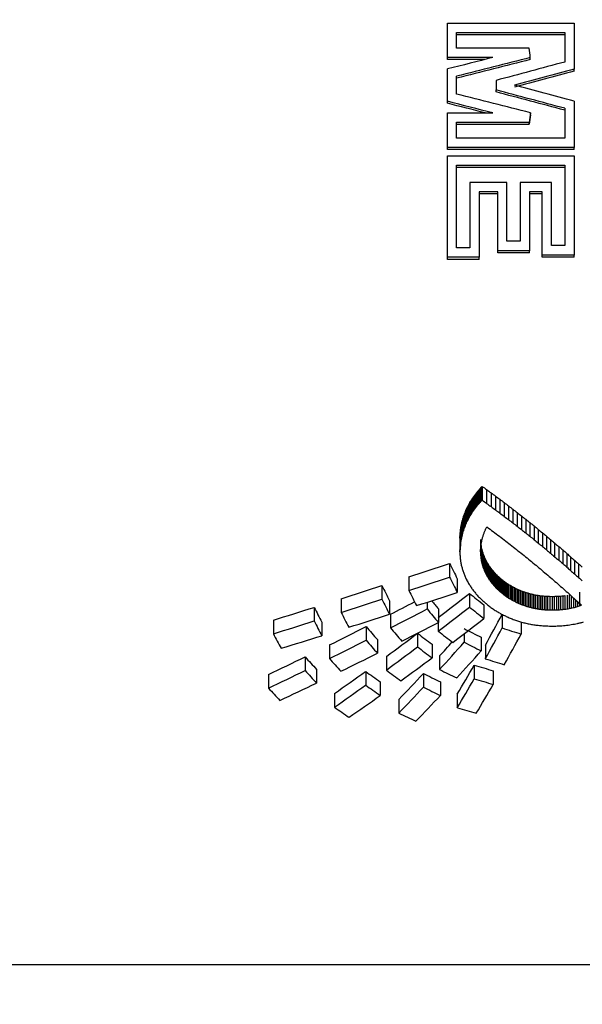
# Model space of a CAD drawing. Units: millimetres. Extents: x -2205 to 210, y -434 to 1760.
# Drawn here: x 95 to 96, y 187 to 190 of the extents above; entities that cross this region are included whole.
import ezdxf

# ---------------------------------------------------------------- set-up
doc = ezdxf.new("R2010")
doc.units = ezdxf.units.MM
doc.linetypes.add('CENTER', pattern=[2, 1.25, -0.25, 0.25, -0.25])
doc.layers.add('A1', color=7, linetype='Continuous')
doc.layers.add('A2', color=1, linetype='CENTER')

msp = doc.modelspace()

# ---------------------------------------------------------------- linework, layer by layer
at = {"layer": 'A1', "color": 0, "linetype": 'ByBlock'}
for p, q in [((96.0087, 189.4476), (96.0087, 189.528)), ((96.0087, 189.528), (96.3068, 189.528)), ((96.3068, 189.528), (96.3068, 189.42)), ((96.0305, 189.5061), (96.285, 189.5061)), ((96.0305, 189.4695), (96.0305, 189.5061)), ((96.0305, 189.5016), (96.285, 189.5016)), ((96.285, 189.5061), (96.285, 189.4369)), ((96.2011, 189.4695), (96.0305, 189.4695)), ((96.1154, 189.4476), (96.0087, 189.4476)), ((96.0087, 189.443), (96.0087, 189.4476)), ((96.2038, 189.4428), (96.2038, 189.4473)), ((96.0975, 189.443), (96.0087, 189.443)), ((96.0087, 189.3444), (96.0087, 189.4205)), ((96.0305, 189.3616), (96.0305, 189.4033)), ((96.3068, 189.4154), (96.3068, 189.42)), ((96.1232, 189.3935), (96.1232, 189.3711)), ((96.1232, 189.3665), (96.1232, 189.3711)), ((96.0087, 189.3399), (96.0087, 189.3444)), ((96.3068, 189.345), (96.3068, 189.2359)), ((96.0087, 189.2359), (96.0087, 189.3171)), ((96.0087, 189.3171), (96.1158, 189.3171)), ((96.2039, 189.3128), (96.2039, 189.3173)), ((96.285, 189.328), (96.285, 189.258)), ((96.0305, 189.295), (96.2012, 189.295)), ((96.0305, 189.258), (96.0305, 189.295)), ((96.0305, 189.2904), (96.2012, 189.2904)), ((96.2012, 189.2904), (96.2012, 189.295)), ((96.285, 189.258), (96.0305, 189.258)), ((96.3068, 189.2359), (96.0087, 189.2359)), ((96.0087, 189.2313), (96.0087, 189.2359)), ((96.3068, 189.2313), (96.0087, 189.2313)), ((96.0087, 189.2165), (96.3068, 189.2165)), ((96.0087, 188.9774), (96.0087, 189.2165)), ((96.3068, 189.2313), (96.3068, 189.2359)), ((96.3068, 189.2165), (96.3068, 188.9827)), ((96.0305, 189.1943), (96.285, 189.1943)), ((96.0305, 188.9998), (96.0305, 189.1943)), ((96.285, 189.1943), (96.285, 189.0051)), ((96.0305, 189.1897), (96.285, 189.1897)), ((96.0618, 189.1533), (96.0618, 188.9998)), ((96.1488, 189.1533), (96.0618, 189.1533)), ((96.1488, 189.0154), (96.1488, 189.1533)), ((96.18, 189.1533), (96.18, 189.0154)), ((96.2536, 189.1533), (96.18, 189.1533)), ((96.2536, 189.0051), (96.2536, 189.1533)), ((96.127, 189.1311), (96.0836, 189.1311)), ((96.0836, 189.1311), (96.0836, 188.9774)), ((96.127, 189.1264), (96.0836, 189.1264)), ((96.127, 188.993), (96.127, 189.1311)), ((96.2018, 189.1311), (96.2018, 188.993)), ((96.2318, 189.1311), (96.2018, 189.1311)), ((96.2318, 189.1264), (96.2018, 189.1264)), ((96.2318, 188.9827), (96.2318, 189.1311)), ((96.18, 189.0154), (96.1488, 189.0154)), ((96.0618, 188.9998), (96.0305, 188.9998)), ((96.2018, 188.993), (96.127, 188.993)), ((96.127, 188.9882), (96.127, 188.993)), ((96.2018, 188.9882), (96.127, 188.9882)), ((96.2018, 188.9882), (96.2018, 188.993)), ((96.3068, 188.9827), (96.2318, 188.9827)), ((96.2318, 188.9779), (96.2318, 188.9827)), ((96.285, 189.0051), (96.2536, 189.0051)), ((96.3068, 188.9779), (96.3068, 188.9827)), ((96.0836, 188.9774), (96.0087, 188.9774)), ((96.0087, 188.9726), (96.0087, 188.9774)), ((96.0836, 188.9726), (96.0087, 188.9726)), ((96.0836, 188.9726), (96.0836, 188.9774)), ((96.3068, 188.9779), (96.2318, 188.9779)), ((96.0798, 188.4265), (96.0798, 188.394)), ((96.0824, 188.4295), (96.0824, 188.3971)), ((96.085, 188.4325), (96.085, 188.4)), ((96.0877, 188.4355), (96.0877, 188.403)), ((96.0905, 188.4384), (96.0905, 188.4059)), ((96.101, 188.4308), (96.101, 188.3983)), ((96.0639, 188.4041), (96.0639, 188.3717)), ((96.0659, 188.4074), (96.0659, 188.375)), ((96.0681, 188.4107), (96.0681, 188.3783)), ((96.0703, 188.4139), (96.0703, 188.3815)), ((96.0725, 188.4171), (96.0725, 188.3847)), ((96.0749, 188.4203), (96.0749, 188.3878)), ((96.0773, 188.4234), (96.0773, 188.3909)), ((96.1114, 188.4232), (96.1114, 188.3908)), ((96.1218, 188.4156), (96.1218, 188.3831)), ((96.1322, 188.4079), (96.1322, 188.3755)), ((96.0517, 188.3803), (96.0517, 188.3479)), ((96.0532, 188.3837), (96.0532, 188.3514)), ((96.0548, 188.3872), (96.0548, 188.3548)), ((96.0564, 188.3906), (96.0564, 188.3583)), ((96.0582, 188.394), (96.0582, 188.3617)), ((96.06, 188.3974), (96.06, 188.365)), ((96.0619, 188.4008), (96.0619, 188.3684)), ((96.1424, 188.4002), (96.1424, 188.3678)), ((96.1526, 188.3924), (96.1526, 188.36)), ((96.1628, 188.3846), (96.1628, 188.3523)), ((96.0443, 188.359), (96.0443, 188.3267)), ((96.0453, 188.3626), (96.0453, 188.3303)), ((96.0464, 188.3662), (96.0464, 188.3338)), ((96.0476, 188.3697), (96.0476, 188.3374)), ((96.0489, 188.3732), (96.0489, 188.3409)), ((96.0502, 188.3768), (96.0502, 188.3444)), ((96.1729, 188.3768), (96.1729, 188.3445)), ((96.1829, 188.369), (96.1829, 188.3367)), ((96.1929, 188.3611), (96.1929, 188.3288)), ((96.0399, 188.3373), (96.0399, 188.3051)), ((96.0404, 188.341), (96.0404, 188.3087)), ((96.041, 188.3446), (96.041, 188.3123)), ((96.0417, 188.3482), (96.0417, 188.3159)), ((96.0425, 188.3518), (96.0425, 188.3195)), ((96.0433, 188.3554), (96.0433, 188.3231)), ((96.2028, 188.3532), (96.2028, 188.3209)), ((96.2127, 188.3453), (96.2127, 188.313)), ((96.2225, 188.3373), (96.2225, 188.305)), ((96.0383, 188.3164), (96.0383, 188.2842)), ((96.0384, 188.321), (96.0384, 188.2887)), ((96.0387, 188.3255), (96.0387, 188.2933)), ((96.0392, 188.3301), (96.0392, 188.2978)), ((96.0395, 188.3337), (96.0395, 188.3015)), ((96.0867, 188.3131), (96.0867, 188.2809)), ((96.2322, 188.3293), (96.2322, 188.297)), ((96.2419, 188.3213), (96.2419, 188.289)), ((96.2515, 188.3132), (96.2515, 188.281)), ((96.0869, 188.2884), (96.0869, 188.2774)), ((96.0871, 188.2919), (96.0871, 188.274)), ((96.0875, 188.2955), (96.0875, 188.2705)), ((96.0879, 188.2993), (96.0879, 188.2671)), ((96.0885, 188.2958), (96.0885, 188.2636)), ((96.0892, 188.2924), (96.0892, 188.2603)), ((96.09, 188.2891), (96.09, 188.2569)), ((96.261, 188.3051), (96.261, 188.2729)), ((96.2705, 188.297), (96.2705, 188.2649)), ((96.2799, 188.2889), (96.2799, 188.2568)), ((96.0909, 188.2857), (96.0909, 188.2535)), ((96.0919, 188.2824), (96.0919, 188.2502)), ((96.093, 188.2791), (96.093, 188.2469)), ((96.0942, 188.2758), (96.0942, 188.2437)), ((96.0955, 188.2726), (96.0955, 188.2404)), ((96.0969, 188.2694), (96.0969, 188.2372)), ((96.0984, 188.2662), (96.0984, 188.2341)), ((96.2893, 188.2808), (96.2893, 188.2486)), ((96.2986, 188.2726), (96.2986, 188.2405)), ((96.3078, 188.2644), (96.3078, 188.2323)), ((96.0138, 188.2572), (96.0138, 188.2251)), ((96.1, 188.2631), (96.1, 188.231)), ((96.1017, 188.26), (96.1017, 188.2279)), ((96.1035, 188.2569), (96.1035, 188.2248)), ((96.1054, 188.2539), (96.1054, 188.2218)), ((96.1074, 188.2509), (96.1074, 188.2188)), ((96.1094, 188.248), (96.1094, 188.2159)), ((96.1116, 188.2451), (96.1116, 188.213)), ((96.1138, 188.2423), (96.1138, 188.2102)), ((96.317, 188.2562), (96.317, 188.2241)), ((95.918, 188.2256), (95.918, 188.1935)), ((96.0321, 188.2209), (96.0321, 188.1889)), ((96.1161, 188.2395), (96.1161, 188.2073)), ((96.1185, 188.2367), (96.1185, 188.2046)), ((96.1209, 188.234), (96.1209, 188.2019)), ((96.1235, 188.2313), (96.1235, 188.1992)), ((96.1261, 188.2287), (96.1261, 188.1966)), ((96.1288, 188.2262), (96.1288, 188.1941)), ((96.1315, 188.2237), (96.1315, 188.1916)), ((96.1344, 188.2212), (96.1344, 188.1891)), ((96.1373, 188.2188), (96.1373, 188.1868)), ((95.8545, 188.2049), (95.8545, 188.1728)), ((96.1403, 188.2165), (96.1403, 188.1844)), ((96.1433, 188.2142), (96.1433, 188.1822)), ((96.1464, 188.212), (96.1464, 188.1799)), ((96.1496, 188.2099), (96.1496, 188.1778)), ((96.1528, 188.2078), (96.1528, 188.1757)), ((96.1561, 188.2058), (96.1561, 188.1737)), ((96.1594, 188.2038), (96.1594, 188.1717)), ((96.1628, 188.2019), (96.1628, 188.1698)), ((96.1663, 188.2001), (96.1663, 188.168)), ((96.1698, 188.1983), (96.1698, 188.1663)), ((96.1734, 188.1966), (96.1734, 188.1646)), ((96.177, 188.195), (96.177, 188.163)), ((95.7587, 188.174), (95.7587, 188.1419)), ((96.0606, 188.1866), (96.0606, 188.1545)), ((96.1806, 188.1935), (96.1806, 188.1614)), ((96.1843, 188.192), (96.1843, 188.16)), ((96.1881, 188.1906), (96.1881, 188.1586)), ((96.1919, 188.1893), (96.1919, 188.1573)), ((96.1957, 188.1881), (96.1957, 188.156)), ((96.1996, 188.1869), (96.1996, 188.1549)), ((96.2036, 188.1859), (96.2036, 188.1538)), ((96.2075, 188.1849), (96.2075, 188.1528)), ((96.2115, 188.184), (96.2115, 188.1519)), ((96.2155, 188.1832), (96.2155, 188.1511)), ((96.2196, 188.1824), (96.2196, 188.1504)), ((96.2237, 188.1818), (96.2237, 188.1497)), ((96.2278, 188.1812), (96.2278, 188.1492)), ((96.232, 188.1807), (96.232, 188.1487)), ((96.2362, 188.1804), (96.2362, 188.1483)), ((96.2404, 188.1801), (96.2404, 188.148)), ((96.2446, 188.1799), (96.2446, 188.1478)), ((96.2497, 188.1797), (96.2548, 188.1796)), ((96.2497, 188.1797), (96.2497, 188.1476)), ((96.2548, 188.1796), (96.2599, 188.1796)), ((96.2548, 188.1796), (96.2548, 188.1475)), ((96.2599, 188.1796), (96.2599, 188.1475)), ((96.265, 188.1797), (96.265, 188.1477)), ((96.27, 188.18), (96.27, 188.1479)), ((96.2751, 188.1804), (96.2751, 188.1483)), ((96.2802, 188.1809), (96.2802, 188.1488)), ((96.2852, 188.1815), (96.2852, 188.1495)), ((96.2902, 188.1823), (96.2902, 188.1502)), ((96.2952, 188.1831), (96.2952, 188.1511)), ((96.3001, 188.1807), (96.3001, 188.152)), ((96.305, 188.1762), (96.305, 188.1531)), ((96.3099, 188.1718), (96.3099, 188.1543)), ((96.3194, 188.1892), (96.3194, 188.1571)), ((95.6952, 188.1537), (95.6952, 188.1217)), ((95.8727, 188.1694), (95.8727, 188.1374)), ((95.9611, 188.1658), (95.9611, 188.1499)), ((95.9878, 188.1503), (95.9878, 188.1183)), ((96.0947, 188.1596), (96.0947, 188.1276)), ((96.3147, 188.1674), (96.3147, 188.1557)), ((95.8749, 188.1374), (95.8749, 188.1053)), ((96.1376, 188.1372), (96.1376, 188.1052)), ((96.2497, 188.1476), (96.2548, 188.1475)), ((96.2548, 188.1475), (96.2599, 188.1475)), ((95.5994, 188.1235), (95.5994, 188.0915)), ((95.7134, 188.1191), (95.7134, 188.0871)), ((95.8176, 188.1083), (95.8176, 188.0763)), ((95.9872, 188.118), (95.9872, 188.0976)), ((96.1822, 188.1194), (96.1822, 188.0909)), ((96.2486, 188.1098), (96.2561, 188.1097)), ((96.2561, 188.1097), (96.2635, 188.1098)), ((95.9385, 188.0927), (95.9385, 188.0607)), ((96.048, 188.0916), (96.048, 188.0717)), ((96.0882, 188.0833), (96.0882, 188.0513)), ((95.7314, 188.0653), (95.7314, 188.0332)), ((95.8443, 188.0778), (95.8443, 188.0457)), ((95.9727, 188.0669), (95.9727, 188.0349)), ((96.098, 188.0646), (96.098, 188.0326)), ((95.6742, 188.0372), (95.6742, 188.0051)), ((95.8652, 188.0383), (95.8652, 188.0062)), ((95.9904, 188.0394), (95.9904, 188.0073)), ((96.0717, 188.0179), (96.0717, 187.9858)), ((95.5879, 187.9957), (95.5879, 187.9636)), ((95.7009, 188.0078), (95.7009, 187.9757)), ((95.8166, 188.0031), (95.8166, 187.971)), ((95.9522, 187.9979), (95.9522, 187.9658)), ((96.1164, 188.0045), (96.1164, 187.9724)), ((95.8506, 187.9785), (95.8506, 187.9463)), ((95.9924, 187.9786), (95.9924, 187.9465)), ((95.7432, 187.9512), (95.7432, 187.919)), ((96.0321, 187.9497), (96.0321, 187.9175)), ((95.8946, 187.9371), (95.8946, 187.9049)), ((92.1736, 187.3136), (97.1936, 187.3136))]:
    msp.add_line(p, q, dxfattribs=at)
for centre, major_axis, ratio, start_param, end_param in [((96.1639, 189.5636), (-0.2834, 2.3), 0.010952, 4.660453, 4.670129), ((97.3969, 189.5636), (9.153, 2.2918), 0.021251, 1.705942, 1.717723), ((97.4863, 189.5636), (9.153, 2.2918), 0.021251, 1.706055, 1.725203), ((97.4863, 189.5636), (8.954, 2.2419), 0.021251, 1.709201, 1.728784), ((97.5358, 189.5636), (8.6505, 2.2919), 0.022328, 1.709988, 1.728913), ((97.6206, 189.5636), (8.6505, 2.2919), 0.022328, 1.717354, 1.733767), ((97.6206, 189.5636), (8.4624, 2.2421), 0.022328, 1.72077, 1.737558), ((94.6965, 189.5636), (8.7461, -2.2919), 0.022116, 1.391426, 1.407705), ((94.4162, 189.5636), (9.1209, -2.2918), 0.021317, 1.378881, 1.398232), ((94.6108, 189.5636), (8.7461, -2.2919), 0.022116, 1.383988, 1.402798), ((94.6108, 189.5636), (8.5559, -2.242), 0.022116, 1.379653, 1.398895), ((94.3271, 189.5636), (9.1209, -2.2918), 0.021317, 1.378766, 1.390726), ((94.3271, 189.5636), (8.9226, -2.2419), 0.021317, 1.37637, 1.386556), ((96.2599, 189.5636), (0.2844, 2.3), 0.010989, 1.679434, 1.689221), ((96.2599, 189.5636), (0.2782, 2.25), 0.010989, 1.683878, 1.693891), ((95.8178, 189.5636), (1.4073, 2.1997), 0.336037, 4.392731, 4.394322), ((95.8061, 189.5636), (1.4817, 2.1922), 0.341891, 4.409651, 4.411218), ((95.794, 189.5636), (1.559, 2.184), 0.347069, 4.426994, 4.428537), ((95.7826, 189.5636), (1.6312, 2.1759), 0.351118, 4.443053, 4.444576), ((95.7687, 189.5636), (1.7191, 2.1656), 0.35511, 4.461956, 4.463449), ((96.5586, 189.5636), (2.6423, -2.0469), 0.353507, 4.807987, 4.811878), ((96.5528, 189.5636), (2.6052, -2.0516), 0.354602, 4.816894, 4.82081), ((95.8866, 189.5636), (0.9703, 2.2334), 0.280911, 4.290714, 4.292443), ((95.8778, 189.5636), (1.0257, 2.2302), 0.290108, 4.303633, 4.305344), ((95.8673, 189.5636), (1.0924, 2.226), 0.300279, 4.319023, 4.320714), ((95.8585, 189.5636), (1.1482, 2.222), 0.308034, 4.332248, 4.333919), ((95.8504, 189.5636), (1.1999, 2.2181), 0.314639, 4.344656, 4.346311), ((95.8394, 189.5636), (1.2699, 2.2124), 0.322747, 4.360901, 4.362534), ((95.8279, 189.5636), (1.3427, 2.2059), 0.330205, 4.377707, 4.379318), ((95.7687, 189.5636), (1.7573, 2.2137), 0.35511, 4.458221, 4.45968), ((96.5586, 189.5636), (2.7011, -2.0924), 0.353507, 4.811756, 4.815559), ((96.5469, 189.5636), (2.5668, -2.0565), 0.355676, 4.826098, 4.830043), ((96.541, 189.5636), (2.5268, -2.0616), 0.356727, 4.835665, 4.839638), ((96.5356, 189.5636), (2.4895, -2.0663), 0.357641, 4.844979, 4.848981), ((95.94, 189.5636), (0.6365, 2.2461), 0.209304, 4.215995, 4.217821), ((95.9329, 189.5636), (0.6803, 2.245), 0.220351, 4.22525, 4.227071), ((95.9257, 189.5636), (0.7257, 2.2437), 0.231263, 4.235057, 4.236859), ((95.9182, 189.5636), (0.7722, 2.2422), 0.24187, 4.245302, 4.247093), ((95.9105, 189.5636), (0.8206, 2.2405), 0.252333, 4.256155, 4.257928), ((95.9026, 189.5636), (0.87, 2.2384), 0.262362, 4.267381, 4.269142), ((95.8943, 189.5636), (0.9218, 2.236), 0.27224, 4.279287, 4.28103), ((95.8585, 189.5636), (1.1737, 2.2714), 0.308034, 4.328798, 4.330432), ((95.8504, 189.5636), (1.2265, 2.2674), 0.314639, 4.341169, 4.342787), ((95.8394, 189.5636), (1.2981, 2.2615), 0.322747, 4.357377, 4.358974), ((95.8279, 189.5636), (1.3725, 2.2549), 0.330205, 4.374147, 4.375722), ((95.8178, 189.5636), (1.4386, 2.2486), 0.336037, 4.389135, 4.390691), ((95.8061, 189.5636), (1.5146, 2.2409), 0.341891, 4.406019, 4.407551), ((95.794, 189.5636), (1.5937, 2.2325), 0.347069, 4.423328, 4.424836), ((95.7826, 189.5636), (1.6674, 2.2242), 0.351118, 4.439352, 4.44084), ((96.5528, 189.5636), (2.6631, -2.0972), 0.354602, 4.820576, 4.824404), ((96.5469, 189.5636), (2.6238, -2.1022), 0.355676, 4.829692, 4.833549), ((96.541, 189.5636), (2.5829, -2.1074), 0.356727, 4.839171, 4.843055), ((96.5304, 189.5636), (2.4528, -2.0711), 0.358476, 4.854341, 4.858373), ((96.5256, 189.5636), (2.4181, -2.0756), 0.359201, 4.86352, 4.867577), ((96.5206, 189.5636), (2.3802, -2.0805), 0.35992, 4.873307, 4.877392), ((95.9789, 189.5636), (0.3938, 2.2493), 0.139008, 4.169881, 4.171767), ((95.9732, 189.5636), (0.4295, 2.2491), 0.150275, 4.176125, 4.17801), ((95.9664, 189.5636), (0.4717, 2.2487), 0.163189, 4.183536, 4.18541), ((95.9601, 189.5636), (0.5113, 2.2482), 0.174924, 4.190956, 4.192818), ((95.9536, 189.5636), (0.552, 2.2476), 0.18654, 4.198833, 4.200684), ((95.9469, 189.5636), (0.5938, 2.2469), 0.198033, 4.20719, 4.209035), ((95.9182, 189.5636), (0.7893, 2.2921), 0.24187, 4.242124, 4.243875), ((95.9105, 189.5636), (0.8389, 2.2902), 0.252333, 4.252937, 4.25467), ((95.9026, 189.5636), (0.8893, 2.2881), 0.262362, 4.264123, 4.265845), ((95.8943, 189.5636), (0.9422, 2.2857), 0.27224, 4.27599, 4.277694), ((95.8866, 189.5636), (0.9919, 2.2831), 0.280911, 4.287378, 4.289069), ((95.8778, 189.5636), (1.0485, 2.2798), 0.290108, 4.300259, 4.301932), ((95.8673, 189.5636), (1.1167, 2.2754), 0.300279, 4.315611, 4.317265), ((96.5356, 189.5636), (2.5448, -2.1123), 0.357641, 4.848396, 4.852309), ((96.5304, 189.5636), (2.5073, -2.1171), 0.358476, 4.85767, 4.861612), ((96.5256, 189.5636), (2.4718, -2.1217), 0.359201, 4.866759, 4.870726), ((96.5165, 189.5636), (2.3486, -2.0847), 0.360456, 4.882239, 4.886351), ((96.512, 189.5636), (2.3131, -2.0893), 0.36099, 4.891896, 4.896032), ((96.5079, 189.5636), (2.2788, -2.0938), 0.361431, 4.901466, 4.905631), ((96.0139, 189.5636), (0.1687, 2.25), 0.06197, 4.138718, 4.140642), ((96.0075, 189.5636), (0.2109, 2.2499), 0.077068, 4.143219, 4.145141), ((96.0029, 189.5636), (0.2408, 2.2499), 0.08761, 4.147293, 4.149211), ((95.9964, 189.5636), (0.2827, 2.2498), 0.102156, 4.152673, 4.154583), ((95.9912, 189.5636), (0.3159, 2.2497), 0.113446, 4.157677, 4.159579), ((95.9852, 189.5636), (0.354, 2.2496), 0.126105, 4.16349, 4.165392), ((95.9664, 189.5636), (0.4821, 2.2987), 0.163189, 4.180642, 4.182475), ((95.9601, 189.5636), (0.5227, 2.2982), 0.174924, 4.188021, 4.189842), ((95.9536, 189.5636), (0.5642, 2.2976), 0.18654, 4.195857, 4.197667), ((95.9469, 189.5636), (0.607, 2.2969), 0.198033, 4.204173, 4.205977), ((95.94, 189.5636), (0.6506, 2.296), 0.209304, 4.212937, 4.214723), ((95.9329, 189.5636), (0.6954, 2.2949), 0.220351, 4.222152, 4.223932), ((95.9257, 189.5636), (0.7418, 2.2936), 0.231263, 4.231918, 4.233681), ((95.9902, 189.5636), (0.6576, 2.2958), 0.211053, 4.207434, 4.208951), ((95.9823, 189.5636), (0.7105, 2.2945), 0.22396, 4.217812, 4.219322), ((95.9755, 189.5636), (0.7565, 2.2931), 0.234593, 4.227316, 4.228811), ((95.9672, 189.5636), (0.8129, 2.2912), 0.246928, 4.238963, 4.240447), ((96.4601, 189.5636), (2.5325, -2.1139), 0.357923, 4.866631, 4.87232), ((96.5206, 189.5636), (2.4331, -2.1268), 0.35992, 4.876456, 4.88045), ((96.5165, 189.5636), (2.4008, -2.131), 0.360456, 4.885297, 4.889318), ((96.512, 189.5636), (2.3645, -2.1358), 0.36099, 4.894864, 4.898908), ((96.5037, 189.5636), (2.2428, -2.0986), 0.361813, 4.911429, 4.915622), ((96.5, 189.5636), (2.2108, -2.1028), 0.362078, 4.920856, 4.925074), ((96.4965, 189.5636), (2.1792, -2.107), 0.362269, 4.930314, 4.934558), ((96.0319, 189.5636), (0.0456, 2.25), 0.016905, 4.125215, 4.127634), ((96.0249, 189.5636), (0.0942, 2.25), 0.034819, 4.128748, 4.131171), ((96.0174, 189.5636), (0.1455, 2.25), 0.053594, 4.13318, 4.135609), ((96.0192, 189.5636), (0.1338, 2.25), 0.049333, 4.135077, 4.137007), ((96.0029, 189.5636), (0.2461, 2.2999), 0.08761, 4.144652, 4.146527), ((95.9964, 189.5636), (0.289, 2.2998), 0.102156, 4.149989, 4.151857), ((95.9912, 189.5636), (0.323, 2.2997), 0.113446, 4.154951, 4.156811), ((95.9852, 189.5636), (0.3619, 2.2995), 0.126105, 4.160722, 4.162582), ((95.9789, 189.5636), (0.4025, 2.2993), 0.139008, 4.167071, 4.168916), ((95.9732, 189.5636), (0.439, 2.2991), 0.150275, 4.173274, 4.175116), ((96.0375, 189.5636), (0.3421, 2.2996), 0.119697, 4.153943, 4.155523), ((96.0306, 189.5636), (0.3881, 2.2994), 0.134468, 4.160413, 4.161992), ((96.025, 189.5636), (0.4256, 2.2992), 0.146172, 4.166354, 4.167923), ((96.0181, 189.5636), (0.4718, 2.2988), 0.160136, 4.173726, 4.175284), ((96.0109, 189.5636), (0.5198, 2.2982), 0.174101, 4.181783, 4.183335), ((96.0048, 189.5636), (0.5603, 2.2977), 0.185466, 4.189177, 4.190719), ((95.9979, 189.5636), (0.6062, 2.2969), 0.197823, 4.19768, 4.199215), ((96.4534, 189.5636), (2.477, -2.121), 0.359098, 4.880316, 4.886063), ((96.4473, 189.5636), (2.4242, -2.1279), 0.360073, 4.893875, 4.899682), ((96.5079, 189.5636), (2.3295, -2.1404), 0.361431, 4.904342, 4.908415), ((96.5037, 189.5636), (2.2927, -2.1452), 0.361813, 4.914213, 4.918313), ((96.5, 189.5636), (2.26, -2.1495), 0.362078, 4.923547, 4.927673), ((96.4932, 189.5636), (2.148, -2.1111), 0.362385, 4.939801, 4.944071), ((96.4898, 189.5636), (-2.1138, 2.1156), 0.362427, 1.808303, 1.8126), ((96.4868, 189.5636), (-2.0834, 2.1195), 0.362386, 1.817843, 1.822166), ((96.0319, 189.5636), (0.0466, 2.3), 0.016905, 4.122861, 4.125226), ((96.0249, 189.5636), (0.0963, 2.3), 0.034819, 4.126341, 4.12871), ((96.0174, 189.5636), (0.1488, 2.3), 0.053594, 4.13072, 4.133095), ((96.0192, 189.5636), (0.1368, 2.3), 0.049333, 4.132563, 4.13445), ((96.0139, 189.5636), (0.1724, 2.3), 0.06197, 4.136162, 4.138043), ((96.0075, 189.5636), (0.2156, 2.2999), 0.077068, 4.14062, 4.142499), ((96.0805, 189.5636), (0.0456, 2.3), 0.016539, 4.12295, 4.124788), ((96.0737, 189.5636), (0.0943, 2.3), 0.034132, 4.12586, 4.127703), ((96.066, 189.5636), (0.1488, 2.3), 0.053594, 4.12977, 4.131617), ((96.0666, 189.5636), (0.1447, 2.3), 0.052137, 4.13143, 4.133037), ((96.0615, 189.5636), (0.1798, 2.3), 0.064584, 4.134808, 4.136411), ((96.0553, 189.5636), (0.2223, 2.2999), 0.079388, 4.139032, 4.14063), ((96.0493, 189.5636), (0.2624, 2.2999), 0.093183, 4.143591, 4.145186), ((96.0435, 189.5636), (0.3019, 2.2998), 0.106461, 4.148527, 4.150115), ((96.1309, 189.5636), (-0.3429, 2.2496), 0.122431, 2.152531, 2.154349), ((96.1369, 189.5636), (-0.395, 2.2493), 0.139389, 2.148535, 2.150344), ((96.4415, 189.5636), (2.372, -2.1348), 0.360887, 4.907606, 4.913467), ((96.436, 189.5636), (2.3188, -2.1418), 0.361551, 4.921726, 4.927649), ((96.4965, 189.5636), (2.2276, -2.1538), 0.362269, 4.932913, 4.937063), ((96.4932, 189.5636), (2.1957, -2.158), 0.362385, 4.942306, 4.946482), ((96.4898, 189.5636), (-2.1608, 2.1626), 0.362427, 1.810714, 1.814916), ((96.4836, 189.5636), (-2.0501, 2.1239), 0.362253, 1.827988, 1.832338), ((96.4814, 189.5636), (-2.0248, 2.1272), 0.362089, 1.8368, 1.84117), ((96.4786, 189.5636), (-1.9923, 2.1314), 0.361793, 1.846981, 1.851379), ((96.0389, 189.5636), (-0.0046, 2.3), 0.001657, 2.160664, 2.16302), ((96.0456, 189.5636), (-0.0545, 2.3), 0.019759, 2.162555, 2.164907), ((96.052, 189.5636), (-0.1034, 2.3), 0.037398, 2.163694, 2.166038), ((96.0581, 189.5636), (-0.1516, 2.3), 0.054616, 2.164119, 2.166452), ((96.0642, 189.5636), (-0.2006, 2.3), 0.071855, 2.163786, 2.166107), ((96.0874, 189.5636), (-0.0052, 2.3), 0.001869, 2.160559, 2.162395), ((96.0938, 189.5636), (-0.0525, 2.3), 0.019045, 2.161964, 2.163791), ((96.1006, 189.5636), (-0.1038, 2.3), 0.037529, 2.162532, 2.164357), ((96.1069, 189.5636), (-0.1523, 2.3), 0.054836, 2.16242, 2.164235), ((96.1126, 189.5636), (-0.1974, 2.3), 0.070738, 2.161794, 2.163602), ((96.1194, 189.5636), (-0.253, 2.2999), 0.089962, 2.159777, 2.161576), ((96.1422, 189.5636), (-0.4428, 2.249), 0.154386, 2.14443, 2.146227), ((96.148, 189.5636), (-0.4957, 2.2484), 0.170361, 2.139069, 2.140848), ((96.1533, 189.5636), (-0.5472, 2.2477), 0.185199, 2.133337, 2.135108), ((96.1585, 189.5636), (-0.5985, 2.2468), 0.199314, 2.127118, 2.128873), ((96.1641, 189.5636), (-0.657, 2.2456), 0.214533, 2.119236, 2.120974), ((96.1692, 189.5636), (-0.7121, 2.2441), 0.22806, 2.111412, 2.113134), ((96.1744, 189.5636), (-0.7692, 2.2423), 0.241221, 2.102813, 2.104519), ((96.431, 189.5636), (2.2685, -2.1484), 0.362016, 4.935632, 4.94161), ((96.4263, 189.5636), (2.2183, -2.155), 0.362311, 4.949755, 4.95579), ((96.4868, 189.5636), (-2.1297, 2.1666), 0.362386, 1.82016, 1.824387), ((96.4836, 189.5636), (-2.0956, 2.1711), 0.362253, 1.830209, 1.834464), ((96.4814, 189.5636), (-2.0698, 2.1745), 0.362089, 1.838926, 1.8432), ((96.476, 189.5636), (-1.9602, 2.1356), 0.361407, 1.857179, 1.861605), ((96.4738, 189.5636), (-1.9326, 2.1391), 0.360997, 1.866631, 1.871079), ((96.4718, 189.5636), (-1.9054, 2.1426), 0.360519, 1.876097, 1.880567), ((95.5947, 189.5636), (5.5081, 1.8354), 0.236292, 4.692375, 4.709749), ((96.0833, 189.5636), (-0.7475, 2.2431), 0.236314, 2.111678, 2.131635), ((96.0702, 189.5636), (-0.2514, 2.2999), 0.08943, 2.162597, 2.164911), ((96.0756, 189.5636), (-0.2977, 2.2998), 0.105074, 2.161086, 2.163385), ((96.0818, 189.5636), (-0.3529, 2.2996), 0.123202, 2.158085, 2.160371), ((96.087, 189.5636), (-0.4014, 2.2993), 0.138635, 2.155079, 2.157352), ((96.0924, 189.5636), (-0.4539, 2.2989), 0.154787, 2.150993, 2.153246), ((96.1249, 189.5636), (-0.2984, 2.2998), 0.1053, 2.15781, 2.159598), ((96.1309, 189.5636), (-0.3505, 2.2996), 0.122431, 2.154603, 2.156381), ((96.1369, 189.5636), (-0.4038, 2.2993), 0.139389, 2.150567, 2.152336), ((96.1422, 189.5636), (-0.4526, 2.2989), 0.154386, 2.146422, 2.14818), ((96.148, 189.5636), (-0.5067, 2.2984), 0.170361, 2.141022, 2.142762), ((96.1533, 189.5636), (-0.5593, 2.2977), 0.185199, 2.135251, 2.136983), ((96.1585, 189.5636), (-0.6118, 2.2968), 0.199314, 2.128993, 2.13071), ((96.18, 189.5636), (-0.8343, 2.2399), 0.255164, 2.092332, 2.094016), ((96.1846, 189.5636), (-0.8897, 2.2375), 0.266206, 2.083308, 2.084979), ((96.1902, 189.5636), (-0.96, 2.234), 0.27912, 2.071058, 2.072707), ((96.1948, 189.5636), (-1.0202, 2.2306), 0.289235, 2.060557, 2.062184), ((96.1999, 189.5636), (-1.0892, 2.2262), 0.299805, 2.048071, 2.049682), ((96.2051, 189.5636), (-1.1625, 2.221), 0.309912, 2.034516, 2.0361), ((96.2102, 189.5636), (-1.2378, 2.215), 0.31915, 2.02042, 2.021984), ((96.215, 189.5636), (-1.3092, 2.2089), 0.326892, 2.007102, 2.008644), ((96.4221, 189.5636), (2.1707, -2.1613), 0.362424, 4.963663, 4.969749), ((96.4184, 189.5636), (-2.1247, 2.1673), 0.362372, 1.835908, 1.842051), ((96.4146, 189.5636), (-2.0757, 2.1737), 0.362131, 1.85046, 1.856659), ((96.4786, 189.5636), (-2.0365, 2.1788), 0.361793, 1.849011, 1.853313), ((96.476, 189.5636), (-2.0037, 2.183), 0.361407, 1.859113, 1.863442), ((96.4696, 189.5636), (-1.8735, 2.1466), 0.359864, 1.886492, 1.890994), ((95.5947, 189.5636), (5.6305, 1.8761), 0.236292, 4.6911, 4.708095), ((96.0833, 189.5636), (-0.7641, 2.2929), 0.236314, 2.113332, 2.132853), ((96.0975, 189.5636), (-0.5051, 2.2984), 0.169875, 2.146488, 2.148728), ((96.1024, 189.5636), (-0.5569, 2.2977), 0.184533, 2.141341, 2.143564), ((96.1077, 189.5636), (-0.6151, 2.2967), 0.200163, 2.13471, 2.136917), ((96.1124, 189.5636), (-0.6694, 2.2955), 0.214, 2.128145, 2.130327), ((96.1175, 189.5636), (-0.7311, 2.2939), 0.228795, 2.119859, 2.122022), ((96.1218, 189.5636), (-0.7856, 2.2922), 0.241061, 2.112382, 2.114526), ((96.1641, 189.5636), (-0.6716, 2.2955), 0.214533, 2.121073, 2.122772), ((96.1692, 189.5636), (-0.7279, 2.294), 0.22806, 2.11321, 2.114894), ((96.1744, 189.5636), (-0.7863, 2.2922), 0.241221, 2.104574, 2.106243), ((96.18, 189.5636), (-0.8528, 2.2897), 0.255164, 2.094055, 2.095703), ((96.1846, 189.5636), (-0.9095, 2.2872), 0.266206, 2.084995, 2.086629), ((96.1902, 189.5636), (-0.9814, 2.2836), 0.27912, 2.072708, 2.074321), ((96.1948, 189.5636), (-1.0429, 2.2801), 0.289235, 2.062171, 2.063763), ((96.1999, 189.5636), (-1.1134, 2.2756), 0.299805, 2.04965, 2.051226), ((96.2203, 189.5636), (-1.393, 2.2011), 0.33481, 1.99121, 1.992725), ((96.2256, 189.5636), (-1.4794, 2.1925), 0.341725, 1.974905, 1.976396), ((96.2306, 189.5636), (-1.5623, 2.1836), 0.347266, 1.959497, 1.960962), ((96.2361, 189.5636), (-1.6581, 2.1728), 0.352445, 1.941748, 1.943186), ((96.2412, 189.5636), (-1.7485, 2.1621), 0.356228, 1.925426, 1.926838), ((96.2465, 189.5636), (-1.8455, 2.1501), 0.359199, 1.908268, 1.90965), ((96.2517, 189.5636), (-1.9439, 2.1377), 0.361174, 1.891383, 1.892739), ((96.2579, 189.5636), (-2.0641, 2.1221), 0.362321, 1.871233, 1.872553), ((96.2634, 189.5636), (2.1716, -2.108), 0.362304, 4.995762, 4.997057), ((96.4114, 189.5636), (-2.03, 2.1796), 0.361724, 1.864653, 1.870908), ((96.4738, 189.5636), (-1.9756, 2.1866), 0.360997, 1.868468, 1.872819), ((96.4718, 189.5636), (-1.9477, 2.1902), 0.360519, 1.877836, 1.882209), ((96.4696, 189.5636), (-1.9152, 2.1943), 0.359864, 1.888133, 1.892537), ((95.5946, 189.5636), (5.5096, 1.8353), 0.23624, 4.663562, 4.680905), ((95.8976, 189.5636), (-0.747, 2.2431), 0.236195, 2.140657, 2.160583), ((96.1268, 189.5636), (-0.8515, 2.2897), 0.25491, 2.102442, 2.104562), ((96.131, 189.5636), (-0.9102, 2.2872), 0.266334, 2.093488, 2.095585), ((96.1356, 189.5636), (-0.9762, 2.2839), 0.278222, 2.082817, 2.084893), ((96.14, 189.5636), (-1.0451, 2.28), 0.289576, 2.07129, 2.073337), ((96.1445, 189.5636), (-1.1171, 2.2754), 0.300342, 2.058894, 2.060912), ((96.1486, 189.5636), (-1.1861, 2.2705), 0.309633, 2.04695, 2.048945), ((96.2051, 189.5636), (-1.1883, 2.2703), 0.309912, 2.03606, 2.037608), ((96.2102, 189.5636), (-1.2653, 2.2643), 0.31915, 2.021929, 2.023459), ((96.215, 189.5636), (-1.3383, 2.258), 0.326892, 2.008576, 2.010085), ((96.2203, 189.5636), (-1.424, 2.25), 0.33481, 1.992651, 1.994133), ((96.2256, 189.5636), (-1.5123, 2.2412), 0.341725, 1.976313, 1.977771), ((96.2306, 189.5636), (-1.597, 2.2321), 0.347266, 1.960873, 1.962306), ((96.2361, 189.5636), (-1.6949, 2.2211), 0.352445, 1.943092, 1.944498), ((96.2412, 189.5636), (-1.7874, 2.2101), 0.356228, 1.926738, 1.928119), ((96.2693, 189.5636), (2.2921, -2.0921), 0.36127, 4.977393, 4.978654), ((96.2755, 189.5636), (2.4189, -2.0755), 0.359185, 4.959097, 4.960324), ((96.2812, 189.5636), (2.5395, -2.0599), 0.356399, 4.942783, 4.943979), ((96.2884, 189.5636), (2.6927, -2.0407), 0.35194, 4.923215, 4.924376), ((96.2945, 189.5636), (2.8269, -2.0244), 0.347349, 4.907519, 4.908648), ((96.3021, 189.5636), (2.997, -2.0048), 0.340837, 4.889012, 4.890105), ((96.3088, 189.5636), (3.1488, -1.9882), 0.334545, 4.874119, 4.875174), ((96.3176, 189.5636), (3.3495, -1.9677), 0.325765, 4.856086, 4.857102), ((96.3249, 189.5636), (3.5208, -1.9516), 0.318041, 4.842513, 4.843498), ((96.334, 189.5636), (3.7374, -1.9329), 0.308159, 4.827042, 4.827983), ((96.3434, 189.5636), (3.9664, -1.9151), 0.297763, 4.812728, 4.813632), ((96.3541, 189.5636), (4.2291, -1.897), 0.286098, 4.798474, 4.799336), ((96.4085, 189.5636), (-1.985, 2.1854), 0.361143, 1.878879, 1.885189), ((96.4058, 189.5636), (-1.9401, 2.1912), 0.360374, 1.893295, 1.899654), ((95.5946, 189.5636), (5.6321, 1.8761), 0.23624, 4.662916, 4.679882), ((95.8976, 189.5636), (-0.7636, 2.2929), 0.236195, 2.141681, 2.161173), ((95.9716, 189.5636), (-0.7636, 2.2929), 0.236195, 2.130421, 2.149922), ((95.7229, 189.5636), (5.632, 1.8761), 0.236243, 4.671638, 4.688612), ((95.9772, 189.5636), (2.1308, 2.1133), 0.362418, 4.371731, 4.404137), ((96.1428, 189.5636), (-2.0995, 2.1174), 0.362417, 1.884409, 1.899668), ((96.153, 189.5636), (-1.2644, 2.2643), 0.319051, 2.032999, 2.034965), ((96.1574, 189.5636), (-1.3471, 2.2572), 0.327761, 2.018115, 2.020047), ((96.1611, 189.5636), (-1.4193, 2.2505), 0.33441, 2.005351, 2.007259), ((96.1655, 189.5636), (-1.5104, 2.2414), 0.341591, 1.988868, 1.990739), ((96.1696, 189.5636), (-1.5974, 2.2321), 0.347291, 1.973381, 1.975221), ((96.1739, 189.5636), (-1.6955, 2.221), 0.352472, 1.95598, 1.957787), ((96.1777, 189.5636), (-1.7844, 2.2105), 0.35612, 1.940713, 1.942487), ((96.2465, 189.5636), (-1.8865, 2.1979), 0.359199, 1.909549, 1.910901), ((96.2517, 189.5636), (-1.9871, 2.1852), 0.361174, 1.892634, 1.893961), ((96.2579, 189.5636), (-2.11, 2.1692), 0.362321, 1.872454, 1.873746), ((96.2634, 189.5636), (2.2198, -2.1548), 0.362304, 4.996955, 4.998222), ((96.2693, 189.5636), (2.343, -2.1386), 0.36127, 4.978557, 4.979791), ((96.2755, 189.5636), (2.4726, -2.1216), 0.359185, 4.960233, 4.961434), ((96.2812, 189.5636), (2.596, -2.1057), 0.356399, 4.943893, 4.945063), ((96.2884, 189.5636), (2.7525, -2.086), 0.35194, 4.924299, 4.925434), ((96.2945, 189.5636), (2.8897, -2.0694), 0.347349, 4.908578, 4.909682), ((96.3021, 189.5636), (3.0636, -2.0493), 0.340837, 4.890046, 4.891116), ((96.3088, 189.5636), (3.2187, -2.0324), 0.334545, 4.875129, 4.876162), ((96.3645, 189.5636), (4.49, -1.8811), 0.274927, 4.786384, 4.787204), ((96.3769, 189.5636), (4.8063, -1.8645), 0.262046, 4.77383, 4.774609), ((96.3894, 189.5636), (5.1309, -1.8498), 0.249644, 4.763063, 4.763801), ((96.405, 189.5636), (5.5429, -1.8341), 0.235117, 4.751686, 4.752377), ((96.4227, 189.5636), (6.0162, -1.8194), 0.220021, 4.741174, 4.741819), ((96.4401, 189.5636), (6.4878, -1.8075), 0.206535, 4.732856, 4.73346), ((96.4612, 189.5636), (7.0691, -1.7956), 0.191793, 4.724662, 4.725222), ((96.4892, 189.5636), (7.8524, -1.7833), 0.174716, 4.716201, 4.71671), ((96.5206, 189.5636), (8.7446, -1.7729), 0.158425, 4.70916, 4.709622), ((96.5565, 189.5636), (9.7733, -1.7641), 0.142893, 4.7033, 4.703715), ((96.6102, 189.5636), (11.3341, -1.7549), 0.124233, 4.697162, 4.697524), ((96.6652, 189.5636), (12.949, -1.7486), 0.109345, 4.693055, 4.693373), ((96.7664, 189.5636), (15.9469, -1.7415), 0.089337, 4.688365, 4.688625), ((96.8841, 189.5636), (19.4567, -1.737), 0.073507, 4.685432, 4.685647), ((97.1239, 189.5636), (26.661, -1.7326), 0.053843, 4.682584, 4.682741), ((97.5636, 189.5636), (39.9285, -1.7298), 0.036036, 4.680804, 4.68091), ((97.5399, 189.5636), (39.2104, -1.7299), 0.036694, 4.680967, 4.681097), ((94.1931, 189.5636), (62.8919, 1.7284), 0.022904, 4.744628, 4.744709), ((95.1555, 189.5636), (33.6792, 1.7307), 0.04269, 4.743144, 4.743295), ((95.4868, 189.5636), (23.6665, 1.7339), 0.060587, 4.74105, 4.741265), ((95.6826, 189.5636), (17.7871, 1.7388), 0.080281, 4.737856, 4.73814), ((95.8023, 189.5636), (14.2237, 1.7451), 0.099854, 4.733737, 4.734091), ((96.4036, 189.5636), (-1.8984, 2.1964), 0.359484, 1.907276, 1.913692), ((96.4015, 189.5636), (-1.8549, 2.2018), 0.358368, 1.921732, 1.928199), ((95.5946, 189.5636), (5.5095, 1.8353), 0.236243, 4.634728, 4.652061), ((95.7119, 189.5636), (-0.747, 2.2431), 0.236195, 2.169499, 2.189411), ((95.8448, 189.5636), (3.3395, 1.9687), 0.326213, 4.531248, 4.547967), ((95.8448, 189.5636), (3.4137, 2.0124), 0.326213, 4.531056, 4.555872), ((96.012, 189.5636), (-1.3317, 2.2586), 0.326236, 2.042694, 2.060243), ((96.012, 189.5636), (-1.3028, 2.2095), 0.326236, 2.049141, 2.059889), ((95.9772, 189.5636), (2.1782, 2.1603), 0.362418, 4.371635, 4.403337), ((96.1428, 189.5636), (-2.1462, 2.1645), 0.362417, 1.88521, 1.900137), ((96.1819, 189.5636), (-1.8872, 2.1978), 0.359215, 1.923224, 1.92496), ((96.186, 189.5636), (-1.9924, 2.1845), 0.361252, 1.905853, 1.907554), ((96.1901, 189.5636), (-2.1022, 2.1702), 0.362286, 1.888343, 1.890009), ((96.1944, 189.5636), (2.223, -2.1544), 0.36229, 5.011356, 5.01298), ((96.1984, 189.5636), (2.3408, -2.1389), 0.361297, 4.994192, 4.995775), ((96.2027, 189.5636), (2.4701, -2.1219), 0.359235, 4.976236, 4.977781), ((96.2071, 189.5636), (2.6099, -2.1039), 0.35604, 4.957949, 4.959451), ((96.3176, 189.5636), (3.424, -2.0114), 0.325765, 4.857073, 4.858067), ((96.3249, 189.5636), (3.599, -1.9949), 0.318041, 4.843479, 4.844442), ((96.334, 189.5636), (3.8205, -1.9758), 0.308159, 4.827986, 4.828906), ((96.3434, 189.5636), (4.0546, -1.9577), 0.297763, 4.813652, 4.814535), ((96.3541, 189.5636), (4.3231, -1.9391), 0.286098, 4.799378, 4.800221), ((96.3645, 189.5636), (4.5898, -1.9229), 0.274927, 4.787269, 4.788071), ((96.3769, 189.5636), (4.9131, -1.9059), 0.262046, 4.774697, 4.775459), ((96.3894, 189.5636), (5.2449, -1.8909), 0.249644, 4.763913, 4.764636), ((96.405, 189.5636), (5.6661, -1.8749), 0.235117, 4.75252, 4.753196), ((96.4227, 189.5636), (6.1499, -1.8599), 0.220021, 4.741993, 4.742624), ((96.4401, 189.5636), (6.6319, -1.8477), 0.206535, 4.733661, 4.734251), ((96.4612, 189.5636), (7.2261, -1.8355), 0.191793, 4.725454, 4.726002), ((96.4892, 189.5636), (8.0269, -1.823), 0.174716, 4.71698, 4.717478), ((96.5206, 189.5636), (8.9389, -1.8123), 0.158425, 4.709929, 4.71038), ((96.5565, 189.5636), (9.9905, -1.8033), 0.142893, 4.704058, 4.704465), ((96.6102, 189.5636), (11.586, -1.7939), 0.124233, 4.697911, 4.698265), ((96.6652, 189.5636), (13.2368, -1.7875), 0.109345, 4.693797, 4.694108), ((96.7664, 189.5636), (16.3013, -1.7802), 0.089337, 4.689099, 4.689354), ((96.8841, 189.5636), (19.889, -1.7756), 0.073507, 4.686161, 4.686371), ((95.6826, 189.5636), (18.1824, 1.7774), 0.080281, 4.737131, 4.737409), ((95.8023, 189.5636), (14.5398, 1.7838), 0.099854, 4.733007, 4.733353), ((95.8781, 189.5636), (12.2568, 1.791), 0.117731, 4.728401, 4.72881), ((95.937, 189.5636), (10.505, 1.7999), 0.136314, 4.722661, 4.723134), ((95.9803, 189.5636), (9.2317, 1.8095), 0.153788, 4.716349, 4.716884), ((96.0194, 189.5636), (8.1025, 1.822), 0.173248, 4.708083, 4.708688), ((96.0483, 189.5636), (7.2777, 1.8346), 0.190603, 4.699613, 4.700279), ((96.0733, 189.5636), (6.5795, 1.8489), 0.20793, 4.689928, 4.690659), ((96.3997, 189.5636), (-1.8117, 2.2072), 0.357057, 1.936303, 1.942823), ((96.0944, 189.5636), (5.9997, 1.8642), 0.224531, 4.67937, 4.680161), ((96.114, 189.5636), (5.4706, 1.882), 0.241692, 4.666859, 4.667714), ((95.7859, 189.5636), (-0.7636, 2.2929), 0.236203, 2.158641, 2.178127), ((95.7229, 189.5636), (5.6305, 1.8761), 0.236292, 4.643388, 4.660349), ((96.0459, 189.5636), (2.1776, 2.1604), 0.362418, 4.35661, 4.388307), ((96.1294, 189.5636), (0.7621, 2.2426), 0.239631, 4.06454, 4.107008), ((96.2109, 189.5636), (2.7362, -2.0881), 0.352447, 4.942695, 4.944159), ((96.2156, 189.5636), (2.896, -2.0687), 0.347127, 4.924474, 4.925891), ((96.2203, 189.5636), (3.0656, -2.0491), 0.340758, 4.906779, 4.90815), ((96.2245, 189.5636), (3.2218, -2.032), 0.334417, 4.892077, 4.893405), ((96.2294, 189.5636), (3.4128, -2.0125), 0.326252, 4.875598, 4.87688), ((96.2342, 189.5636), (3.6068, -1.9942), 0.317694, 4.860695, 4.861926), ((96.2394, 189.5636), (3.826, -1.9754), 0.307909, 4.845697, 4.846882), ((96.2445, 189.5636), (4.0526, -1.9578), 0.297851, 4.832139, 4.833274), ((96.2501, 189.5636), (4.3153, -1.9396), 0.286432, 4.818403, 4.819485), ((96.2558, 189.5636), (4.59, -1.9229), 0.274918, 4.806114, 4.807148), ((96.2619, 189.5636), (4.9022, -1.9064), 0.262467, 4.794198, 4.795178), ((97.1239, 189.5636), (27.2535, -1.7711), 0.053843, 4.683308, 4.683462), ((97.5636, 189.5636), (40.8158, -1.7682), 0.036036, 4.681524, 4.681628), ((97.5399, 189.5636), (40.0818, -1.7683), 0.036694, 4.681686, 4.681813), ((94.1931, 189.5636), (64.2895, 1.7669), 0.022904, 4.743913, 4.743992), ((95.1555, 189.5636), (34.4276, 1.7692), 0.04269, 4.742428, 4.742575), ((95.4868, 189.5636), (24.1924, 1.7725), 0.060587, 4.74033, 4.74054), ((95.5946, 189.5636), (5.632, 1.8761), 0.236243, 4.634709, 4.651665), ((95.7119, 189.5636), (-0.7636, 2.2929), 0.236195, 2.169895, 2.189374), ((95.8447, 189.5636), (3.3396, 1.9687), 0.326209, 4.489072, 4.514441), ((95.8058, 189.5636), (-1.3021, 2.2096), 0.326166, 2.084276, 2.102213), ((95.888, 189.5636), (-1.3311, 2.2586), 0.326175, 2.067633, 2.085175), ((95.9324, 189.5636), (3.4146, 2.0124), 0.326176, 4.51359, 4.538398), ((96.0123, 189.5636), (3.2919, -1.9734), 0.328324, 4.917387, 4.929364), ((96.1294, 189.5636), (0.7791, 2.2924), 0.239631, 4.065273, 4.106817), ((96.1851, 189.5636), (5.5314, -1.8797), 0.239619, 4.785064, 4.793117), ((96.2688, 189.5636), (5.2707, -1.8898), 0.248716, 4.782401, 4.783324), ((96.2758, 189.5636), (5.6651, -1.8749), 0.235149, 4.772051, 4.772922), ((96.2833, 189.5636), (6.106, -1.8611), 0.221324, 4.76261, 4.763425), ((96.292, 189.5636), (6.6401, -1.8475), 0.206318, 4.753408, 4.754167), ((96.3016, 189.5636), (7.2604, -1.8349), 0.191002, 4.745061, 4.745761), ((96.313, 189.5636), (8.0299, -1.8229), 0.174657, 4.737156, 4.737796), ((96.3256, 189.5636), (8.9208, -1.8125), 0.158721, 4.730405, 4.730985), ((96.3404, 189.5636), (10.0041, -1.8032), 0.142712, 4.724466, 4.724988), ((96.3604, 189.5636), (11.5337, -1.7942), 0.124769, 4.718676, 4.719133), ((96.3832, 189.5636), (13.335, -1.7872), 0.108568, 4.714275, 4.714673), ((96.4171, 189.5636), (16.0964, -1.7806), 0.090446, 4.710129, 4.710461), ((96.4676, 189.5636), (20.3286, -1.7751), 0.071942, 4.706738, 4.707002), ((96.5428, 189.5636), (26.7761, -1.7713), 0.054795, 4.704345, 4.704547), ((96.7004, 189.5636), (40.5189, -1.7683), 0.036299, 4.702507, 4.702641), ((96.7297, 189.5636), (43.1006, -1.768), 0.034132, 4.702457, 4.702628), ((95.7562, 189.5636), (45.517, 1.7678), 0.032326, 4.722279, 4.722442), ((95.9612, 189.5636), (27.381, 1.771), 0.053594, 4.720231, 4.720501), ((96.0519, 189.5636), (19.5492, 1.7759), 0.074764, 4.717176, 4.717552), ((96.1067, 189.5636), (14.9629, 1.7829), 0.097112, 4.712773, 4.713263), ((96.1399, 189.5636), (12.2931, 1.7909), 0.117398, 4.707733, 4.708326), ((96.1659, 189.5636), (10.3014, 1.8012), 0.138846, 4.701155, 4.701857), ((96.1859, 189.5636), (8.8448, 1.8133), 0.159973, 4.693344, 4.694156), ((96.2013, 189.5636), (7.7834, 1.8264), 0.179606, 4.684819, 4.685732), ((96.2149, 189.5636), (6.9021, 1.8418), 0.19959, 4.674643, 4.675661), ((95.6002, 189.5636), (-0.7641, 2.2929), 0.236314, 2.186757, 2.206238), ((95.7229, 189.5636), (5.6305, 1.8761), 0.236292, 4.615188, 4.632147), ((95.9772, 189.5636), (2.1307, 2.1133), 0.362418, 4.3178, 4.350215), ((95.9003, 189.5636), (-2.1005, 2.1173), 0.362418, 1.938142, 1.953397), ((95.997, 189.5636), (-2.1468, 2.1644), 0.362418, 1.916804, 1.931727), ((96.1817, 189.5636), (0.7791, 2.2924), 0.239631, 4.057215, 4.098764), ((95.8447, 189.5636), (3.4138, 2.0124), 0.326209, 4.489797, 4.514614), ((95.8058, 189.5636), (-1.331, 2.2587), 0.326166, 2.084102, 2.10165), ((95.9772, 189.5636), (2.178, 2.1603), 0.362418, 4.318877, 4.350587), ((95.9003, 189.5636), (-2.1472, 2.1644), 0.362418, 1.937771, 1.952694), ((96.0641, 189.5636), (1.3233, 2.2077), 0.328313, 4.162441, 4.182124), ((96.0641, 189.5636), (1.3527, 2.2567), 0.328313, 4.163503, 4.200866), ((96.0123, 189.5636), (3.3651, -2.0173), 0.328324, 4.917155, 4.928871), ((95.8447, 189.5636), (3.3395, 1.9687), 0.326213, 4.446821, 4.472233), ((95.5995, 189.5636), (-1.3028, 2.2095), 0.326236, 2.126333, 2.144298), ((95.6818, 189.5636), (-1.3318, 2.2586), 0.326245, 2.108759, 2.126313), ((95.9324, 189.5636), (3.4145, 2.0124), 0.32618, 4.472301, 4.497125), ((96.0459, 189.5636), (2.1782, 2.1603), 0.362418, 4.303959, 4.33569), ((96.1224, 189.5636), (1.3527, 2.2567), 0.328313, 4.151772, 4.189149), ((95.915, 189.5636), (5.5314, -1.8797), 0.239619, 4.826608, 4.834667), ((96.1294, 189.5636), (0.7623, 2.2426), 0.23967, 3.993769, 4.036377), ((95.7359, 189.5636), (5.4111, -1.8388), 0.239619, 4.855536, 4.863786), ((95.8447, 189.5636), (3.4137, 2.0124), 0.326213, 4.448467, 4.473324), ((95.5995, 189.5636), (-1.3317, 2.2586), 0.326236, 2.125241, 2.142814), ((95.9772, 189.5636), (2.1308, 2.1133), 0.362418, 4.263774, 4.296297), ((95.6579, 189.5636), (-2.0995, 2.1174), 0.362417, 1.992249, 2.007549), ((95.7546, 189.5636), (-2.1462, 2.1645), 0.362417, 1.969644, 1.984588), ((96.0641, 189.5636), (1.3237, 2.2076), 0.328357, 4.098828, 4.13717), ((95.7034, 189.5636), (3.2919, -1.9734), 0.328324, 4.980944, 4.992958), ((95.8266, 189.5636), (3.3651, -2.0173), 0.328324, 4.954517, 4.966249), ((95.4756, 189.5636), (-1.3311, 2.2586), 0.326175, 2.150222, 2.167824), ((95.9325, 189.5636), (3.4146, 2.0124), 0.326176, 4.430941, 4.455827), ((95.9772, 189.5636), (2.1782, 2.1603), 0.362418, 4.266033, 4.297844), ((95.6579, 189.5636), (-2.1462, 2.1645), 0.362417, 1.990702, 2.005667), ((96.0641, 189.5636), (1.3532, 2.2567), 0.328357, 4.101285, 4.138786), ((95.7034, 189.5636), (3.3651, -2.0173), 0.328324, 4.979327, 4.991078), ((96.1294, 189.5636), (0.7793, 2.2924), 0.23967, 3.996049, 4.037724), ((95.7359, 189.5636), (5.5314, -1.8797), 0.239619, 4.854189, 4.862259), ((96.1818, 189.5636), (0.7793, 2.2924), 0.23967, 3.98795, 4.029654), ((96.0459, 189.5636), (2.178, 2.1603), 0.362418, 4.251, 4.282853), ((96.1224, 189.5636), (1.3529, 2.2567), 0.328329, 4.089428, 4.126976), ((95.512, 189.5636), (-2.1472, 2.1644), 0.362418, 2.02235, 2.037358), ((95.4658, 189.5636), (5.5314, -1.8797), 0.239619, 4.895864, 4.903963), ((95.5178, 189.5636), (3.3643, -2.0173), 0.328358, 5.016901, 5.028699)]:
    msp.add_ellipse(centre, major_axis=major_axis, ratio=ratio, start_param=start_param, end_param=end_param, dxfattribs=at)
at = {"layer": 'A2', "ltscale": 5}
msp.add_arc((103.7169, 189.5636), 19.4449, 6.79436, 353.91687, dxfattribs=at)

doc.saveas('drawing.dxf')
